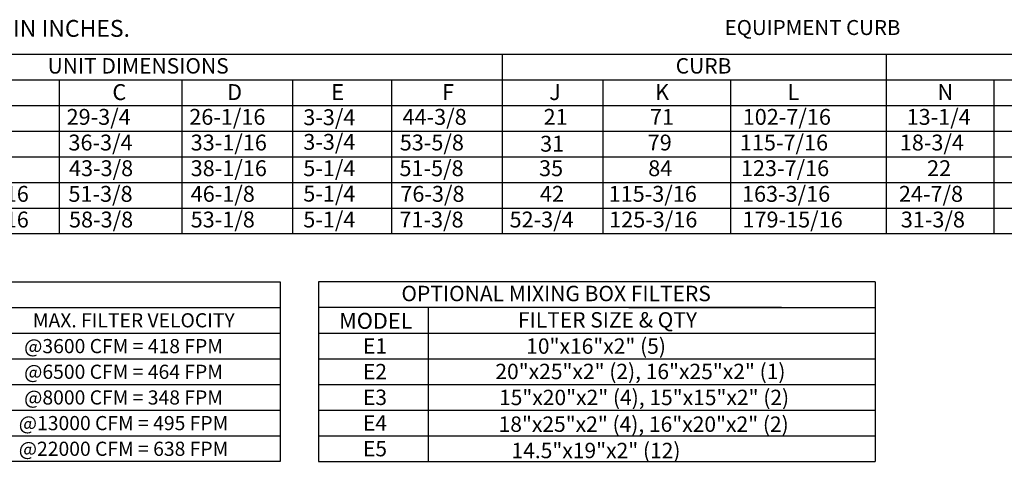
# Model space of a CAD drawing. Extents: x 445 to 691, y 434 to 572.
# Drawn here: x 496 to 597, y 434 to 480 of the extents above; entities that cross this region are included whole.
import ezdxf
from ezdxf.enums import TextEntityAlignment as Align

# ---------------------------------------------------------------- set-up
doc = ezdxf.new("R2010")
doc.units = 0
doc.header["$LTSCALE"] = 4
doc.header["$MEASUREMENT"] = 0
doc.layers.get('0').update_dxf_attribs({"linetype": 'CONTINUOUS'})
doc.styles.get("Standard").update_dxf_attribs({"font": 'TXT.shx'})

msp = doc.modelspace()

# ---------------------------------------------------------------- linework, layer by layer
for p, q in [((447.477, 476.429), (545.524, 476.429)), ((545.524, 476.429), (675.06, 476.429)), ((545.524, 476.429), (545.524, 457.913)), ((545.524, 476.429), (545.524, 457.913)), ((585.044, 476.429), (585.044, 457.913)), ((447.477, 473.784), (545.524, 473.784)), ((499.882, 473.784), (499.882, 457.913)), ((512.503, 473.784), (512.503, 457.913)), ((523.917, 473.784), (523.917, 457.913)), ((534.096, 473.784), (534.096, 457.913)), ((545.524, 473.784), (675.06, 473.784)), ((555.869, 473.784), (555.869, 457.913)), ((569.007, 473.784), (569.007, 471.139)), ((596.134, 473.784), (596.134, 457.913)), ((447.477, 471.139), (545.524, 471.139)), ((499.882, 471.139), (499.882, 468.494)), ((512.503, 471.139), (512.503, 468.494)), ((523.917, 471.139), (523.917, 468.494)), ((534.096, 471.139), (534.096, 468.494)), ((545.524, 471.139), (675.06, 471.139)), ((569.007, 471.139), (569.007, 457.913)), ((447.477, 468.494), (545.524, 468.494)), ((545.524, 468.494), (675.06, 468.494)), ((447.477, 465.849), (545.524, 465.849)), ((545.524, 465.849), (675.06, 465.849)), ((447.477, 463.204), (545.524, 463.204)), ((545.524, 463.204), (675.06, 463.204)), ((447.477, 460.558), (545.524, 460.558)), ((545.524, 460.558), (675.06, 460.558)), ((675.06, 457.913), (447.477, 457.913)), ((447.477, 452.969), (522.645, 452.969)), ((522.645, 452.969), (522.645, 434.453)), ((447.477, 450.323), (522.645, 450.323)), ((447.477, 447.678), (522.645, 447.678)), ((447.477, 445.033), (522.645, 445.033)), ((447.477, 442.388), (522.645, 442.388)), ((447.477, 439.743), (522.645, 439.743)), ((447.477, 437.098), (522.645, 437.098)), ((522.645, 434.453), (447.477, 434.453))]:
    msp.add_line(p, q)
at = {"color": 7}
for p, q in [((583.92, 452.969), (526.582, 452.969)), ((526.582, 452.969), (526.582, 434.453)), ((583.92, 452.969), (583.92, 434.453)), ((574.278, 450.323), (526.582, 450.323)), ((537.899, 450.325), (537.899, 434.453)), ((537.899, 450.325), (537.899, 447.68)), ((558.556, 450.323), (583.92, 450.323)), ((526.582, 447.678), (583.92, 447.678)), ((537.899, 447.68), (537.899, 445.035)), ((526.582, 445.033), (583.92, 445.033)), ((526.582, 442.388), (583.92, 442.388)), ((526.582, 439.743), (583.92, 439.743)), ((526.582, 437.098), (583.92, 437.098)), ((526.582, 434.453), (583.92, 434.453))]:
    msp.add_line(p, q, dxfattribs=at)

# ---------------------------------------------------------------- texts
at = {"linetype": 'Continuous'}
for s, height, p in [(' ALL DIMENSIONS ARE NOMINAL AND GIVEN IN INCHES.', 1.73588, (446.633, 478.216)), ('EQUIPMENT CURB', 1.54688, (568.419, 478.4))]:
    msp.add_text(s, height=height, dxfattribs=at).set_placement(p)
for s, height, p in [('UNIT DIMENSIONS', 1.58709, (508.022, 475.223)), ('CURB', 1.5871, (566.245, 475.223)), ('MAX. FILTER VELOCITY', 1.46, (507.57, 449.001)), ('@3600 CFM = 418 FPM', 1.46, (506.516, 446.34)), ('@6500 CFM = 464 FPM', 1.46, (506.516, 443.695)), ('@8000 CFM = 348 FPM', 1.46, (506.516, 441.05)), ('@13000 CFM = 495 FPM', 1.46, (506.516, 438.405)), ('@22000 CFM = 638 FPM', 1.46, (506.516, 435.76))]:
    msp.add_text(s, height=height).set_placement(p, align=Align.MIDDLE_CENTER)
for s, height, p in [('C', 1.637, (505.373, 471.7)), ('D', 1.637, (517.186, 471.7)), ('E', 1.637, (527.912, 471.7)), ('F', 1.637, (539.32, 471.7)), ('J', 1.637, (550.354, 471.7)), ('K', 1.637, (561.246, 471.7)), ('L', 1.637, (574.888, 471.7)), ('N', 1.637, (590.337, 471.7)), ('29-3/4', 1.6367, (500.652, 469.146)), ('26-1/16', 1.6367, (513.282, 469.146)), ('3-3/4', 1.6367, (525.027, 469.11)), ('44-3/8', 1.6367, (535.249, 469.146)), ('21', 1.6367, (549.774, 469.146)), ('71', 1.6367, (560.73, 469.146)), ('102-7/16', 1.6367, (570.278, 469.146)), ('13-1/4', 1.6367, (587.155, 469.146)), ('36-3/4', 1.6367, (500.844, 466.501)), ('33-1/16', 1.6367, (513.431, 466.501)), ('3-3/4', 1.6367, (525.027, 466.569)), ('53-5/8', 1.6367, (534.962, 466.501)), ('31', 1.6367, (549.417, 466.38)), ('79', 1.6367, (560.495, 466.501)), ('115-7/16', 1.6367, (569.986, 466.501)), ('18-3/4', 1.6367, (586.454, 466.501)), ('43-3/8', 1.6367, (500.901, 463.856)), ('38-1/16', 1.6367, (513.431, 463.856)), ('5-1/4', 1.6367, (525.027, 463.856)), ('51-5/8', 1.6367, (534.929, 463.856)), ('35', 1.6367, (549.305, 463.856)), ('84', 1.6367, (560.547, 463.856)), ('123-7/16', 1.6367, (570.096, 463.856)), ('22', 1.6367, (589.264, 463.856)), ('48-7/16', 1.6367, (488.917, 461.211)), ('51-3/8', 1.6367, (500.844, 461.211)), ('46-1/8', 1.6367, (513.431, 461.211)), ('5-1/4', 1.6367, (525.027, 461.233)), ('76-3/8', 1.6367, (535.02, 461.211)), ('42', 1.6367, (549.396, 461.211)), ('115-3/16', 1.6367, (556.471, 461.211)), ('163-3/16', 1.6367, (570.201, 461.211)), ('24-7/8', 1.6367, (586.361, 461.211)), ('59-3/16', 1.6367, (488.917, 458.566)), ('58-3/8', 1.6367, (500.901, 458.566)), ('53-1/8', 1.6367, (513.431, 458.566)), ('5-1/4', 1.6367, (525.027, 458.566)), ('71-3/8', 1.6367, (534.929, 458.566)), ('52-3/4', 1.6367, (546.269, 458.566)), ('125-3/16', 1.6367, (556.522, 458.566)), ('179-15/16', 1.6367, (570.252, 458.566)), ('31-3/8', 1.6367, (586.559, 458.566))]:
    msp.add_text(s, height=height).set_placement(p)
at = {"color": 7}
for s, height, p in [('OPTIONAL MIXING BOX FILTERS', 1.58709, (551.062, 451.762)), ('MODEL', 1.64, (532.493, 448.944)), ('FILTER SIZE & QTY', 1.58709, (556.358, 449.044)), ('E1', 1.5871, (532.416, 446.356)), ('10"x16"x2" (5)', 1.58709, (555.178, 446.34)), ('E2', 1.5871, (532.409, 443.711)), ('20"x25"x2" (2), 16"x25"x2" (1)', 1.58709, (559.745, 443.728)), ('E3', 1.5871, (532.409, 441.065)), ('15"x20"x2" (4), 15"x15"x2" (2)', 1.58709, (560.121, 441.05)), ('E4', 1.5871, (532.409, 438.42)), ('18"x25"x2" (4), 16"x20"x2" (2)', 1.58709, (560.079, 438.296)), ('E5', 1.5871, (532.409, 435.775)), ('14.5"x19"x2" (12)', 1.58709, (555.17, 435.581))]:
    msp.add_text(s, height=height, dxfattribs=at).set_placement(p, align=Align.MIDDLE_CENTER)

doc.saveas('drawing.dxf')
